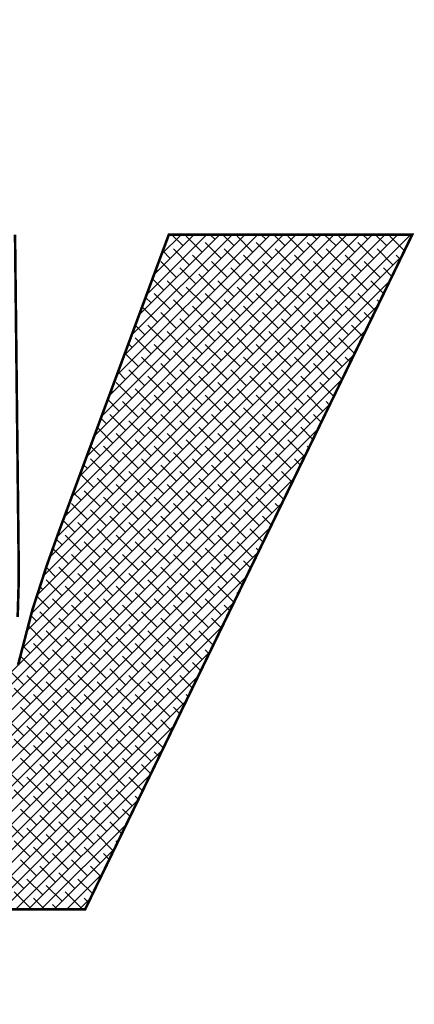
# Model space of a CAD drawing. Units: millimetres. Extents: x 0 to 420, y 0 to 594.
# Drawn here: x 111 to 113, y 494 to 499 of the extents above; entities that cross this region are included whole.
import ezdxf

# ---------------------------------------------------------------- set-up
doc = ezdxf.new("R2010")
doc.units = ezdxf.units.MM
doc.header["$LTSCALE"] = 15
for name, color, linetype in [('08-99', 7, 'Continuous'), ('09-01', 7, 'Continuous'), ('EBENE_1', 7, 'Continuous')]:
    doc.layers.add(name, color=color, linetype=linetype)
doc.dimstyles.new('Wagner$0', dxfattribs={"dimtxt": 2.5, "dimasz": 2.5, "dimexe": 1, "dimexo": 1, "dimgap": 1, "dimtad": 1, "dimdec": 8, "dimdsep": 46, "dimtxsty": 'Standard', "dimcen": 0, "dimclrd": 4, "dimclre": 4, "dimclrt": 1, "dimadec": 1, "dimazin": 2, "dimtfac": 1, "dimtdec": 8, "dimtix": 1, "dimtmove": 2, "dimatfit": 3, "dimfxl": 1, "dimarcsym": 0})

# ---------------------------------------------------------------- blocks, each defined once
blk = doc.blocks.new('*D18')
at = {"layer": '09-01', "color": 4, "lineweight": -2, "transparency": 16777216}
for p, q in [((80.6367, 505.5092), (80.6367, 483.6443)), ((93.1367, 505.5092), (93.1367, 483.6443)), ((75.6367, 485.6443), (70.6367, 485.6443)), ((80.6367, 485.6443), (93.1367, 485.6443)), ((98.1367, 485.6443), (103.1367, 485.6443))]:
    blk.add_line(p, q, dxfattribs=at)
at = {"layer": '09-01', "color": 4, "transparency": 16777216}
for points in [[(75.6367, 486.4776), (75.6367, 484.8109), (80.6367, 485.6443)], [(98.1367, 486.4776), (98.1367, 484.8109), (93.1367, 485.6443)]]:
    blk.add_solid(points, dxfattribs=at)
at = {"layer": 'Defpoints', "color": 0, "transparency": 16777216}
for p in [(80.6367, 507.5092), (93.1367, 507.5092), (93.1367, 485.6443)]:
    blk.add_point(p, dxfattribs=at)
at = {"layer": '09-01', "color": 1, "transparency": 16777216, "insert": (104.3203, 489.6822), "char_height": 5, "attachment_point": 5}
blk.add_mtext('12.5', dxfattribs=at)
blk = doc.blocks.new('*X5')
at = {"color": 0}
for p, q in [((224.789, 156.376), (230.051, 161.638)), ((224.869, 156.633), (229.874, 161.638)), ((224.954, 156.895), (229.697, 161.638)), ((225.044, 157.162), (229.52, 161.638)), ((225.142, 157.437), (229.344, 161.638)), ((225.245, 157.716), (229.167, 161.638)), ((225.349, 157.997), (228.99, 161.638)), ((225.453, 158.277), (228.813, 161.638)), ((225.557, 158.558), (228.637, 161.638)), ((225.661, 158.839), (228.46, 161.638)), ((225.765, 159.12), (228.283, 161.638)), ((225.868, 159.4), (228.106, 161.638)), ((225.972, 159.681), (227.929, 161.638)), ((226.076, 159.962), (227.753, 161.638)), ((226.18, 160.243), (227.576, 161.638)), ((226.284, 160.523), (227.399, 161.638)), ((226.388, 160.804), (227.222, 161.638)), ((226.492, 161.085), (227.046, 161.638)), ((226.596, 161.366), (226.869, 161.638)), ((226.893, 161.486), (226.74, 161.638)), ((227.158, 161.397), (226.937, 161.618)), ((227.335, 161.574), (227.271, 161.638)), ((227.6, 161.486), (227.447, 161.638)), ((227.865, 161.397), (227.644, 161.618)), ((228.042, 161.574), (227.978, 161.638)), ((228.307, 161.486), (228.154, 161.638)), ((228.572, 161.397), (228.351, 161.618)), ((228.749, 161.574), (228.685, 161.638)), ((229.014, 161.486), (228.861, 161.638)), ((229.279, 161.397), (229.058, 161.618)), ((229.456, 161.574), (229.392, 161.638)), ((229.721, 161.486), (229.569, 161.638)), ((229.969, 161.415), (229.766, 161.618)), ((227.423, 161.309), (227.202, 161.53)), ((228.13, 161.309), (227.909, 161.53)), ((228.837, 161.309), (228.616, 161.53)), ((229.545, 161.309), (229.324, 161.53)), ((224.727, 156.137), (229.936, 161.346)), ((226.716, 161.309), (226.613, 161.412)), ((226.981, 161.22), (226.76, 161.441)), ((227.246, 161.132), (227.025, 161.353)), ((227.688, 161.22), (227.467, 161.441)), ((227.954, 161.132), (227.733, 161.353)), ((228.395, 161.22), (228.175, 161.441)), ((228.661, 161.132), (228.44, 161.353)), ((229.103, 161.22), (228.882, 161.441)), ((229.368, 161.132), (229.147, 161.353)), ((229.81, 161.22), (229.589, 161.441)), ((229.911, 161.296), (229.854, 161.353)), ((226.805, 161.044), (226.584, 161.265)), ((227.512, 161.044), (227.291, 161.265)), ((228.219, 161.044), (227.998, 161.265)), ((228.926, 161.044), (228.705, 161.265)), ((229.633, 161.044), (229.412, 161.265)), ((226.539, 161.132), (226.518, 161.154)), ((227.07, 160.955), (226.849, 161.176)), ((227.335, 160.867), (227.114, 161.088)), ((227.777, 160.955), (227.556, 161.176)), ((228.042, 160.867), (227.821, 161.088)), ((228.484, 160.955), (228.263, 161.176)), ((228.749, 160.867), (228.528, 161.088)), ((229.191, 160.955), (228.97, 161.176)), ((229.456, 160.867), (229.235, 161.088)), ((229.796, 161.058), (229.677, 161.176)), ((224.665, 155.898), (229.769, 161.003)), ((226.628, 160.867), (226.47, 161.025)), ((226.893, 160.778), (226.672, 160.999)), ((227.6, 160.778), (227.379, 160.999)), ((228.307, 160.778), (228.086, 160.999)), ((229.014, 160.778), (228.793, 160.999)), ((229.68, 160.819), (229.5, 160.999)), ((226.716, 160.602), (226.495, 160.823)), ((227.158, 160.69), (226.937, 160.911)), ((227.423, 160.602), (227.202, 160.823)), ((227.865, 160.69), (227.644, 160.911)), ((228.13, 160.602), (227.909, 160.823)), ((228.572, 160.69), (228.351, 160.911)), ((228.837, 160.602), (228.616, 160.823)), ((229.279, 160.69), (229.058, 160.911)), ((229.545, 160.602), (229.324, 160.823)), ((222.562, 153.619), (229.603, 160.66)), ((226.451, 160.69), (226.374, 160.767)), ((226.981, 160.513), (226.76, 160.734)), ((227.688, 160.513), (227.467, 160.734)), ((228.395, 160.513), (228.175, 160.734)), ((229.103, 160.513), (228.882, 160.734)), ((229.623, 160.7), (229.589, 160.734)), ((226.539, 160.425), (226.327, 160.638)), ((226.805, 160.336), (226.584, 160.557)), ((227.246, 160.425), (227.025, 160.646)), ((227.512, 160.336), (227.291, 160.557)), ((227.954, 160.425), (227.733, 160.646)), ((228.219, 160.336), (227.998, 160.557)), ((228.661, 160.425), (228.44, 160.646)), ((228.926, 160.336), (228.705, 160.557)), ((229.368, 160.425), (229.147, 160.646)), ((229.507, 160.462), (229.412, 160.557)), ((226.363, 160.248), (226.231, 160.38)), ((226.628, 160.16), (226.407, 160.381)), ((227.07, 160.248), (226.849, 160.469)), ((227.335, 160.16), (227.114, 160.381)), ((227.777, 160.248), (227.556, 160.469)), ((228.042, 160.16), (227.821, 160.381)), ((228.484, 160.248), (228.263, 160.469)), ((228.749, 160.16), (228.528, 160.381)), ((229.191, 160.248), (228.97, 160.469)), ((229.392, 160.224), (229.235, 160.381)), ((222.567, 153.447), (229.437, 160.317)), ((226.893, 160.071), (226.672, 160.292)), ((227.6, 160.071), (227.379, 160.292)), ((228.307, 160.071), (228.086, 160.292)), ((229.014, 160.071), (228.793, 160.292)), ((226.186, 160.071), (226.136, 160.122)), ((226.451, 159.983), (226.23, 160.204)), ((226.716, 159.895), (226.495, 160.115)), ((227.158, 159.983), (226.937, 160.204)), ((227.423, 159.895), (227.202, 160.115)), ((227.865, 159.983), (227.644, 160.204)), ((228.13, 159.895), (227.909, 160.115)), ((228.572, 159.983), (228.351, 160.204)), ((228.837, 159.895), (228.616, 160.115)), ((229.276, 159.986), (229.058, 160.204)), ((229.334, 160.105), (229.324, 160.115)), ((222.572, 153.276), (229.27, 159.974)), ((226.274, 159.806), (226.088, 159.993)), ((226.981, 159.806), (226.76, 160.027)), ((227.688, 159.806), (227.467, 160.027)), ((228.395, 159.806), (228.175, 160.027)), ((229.103, 159.806), (228.882, 160.027)), ((226.539, 159.718), (226.318, 159.939)), ((226.805, 159.629), (226.584, 159.85)), ((227.246, 159.718), (227.025, 159.939)), ((227.512, 159.629), (227.291, 159.85)), ((227.954, 159.718), (227.733, 159.939)), ((228.219, 159.629), (227.998, 159.85)), ((228.661, 159.718), (228.44, 159.939)), ((228.926, 159.629), (228.705, 159.85)), ((229.219, 159.867), (229.147, 159.939)), ((226.097, 159.629), (225.992, 159.735)), ((226.363, 159.541), (226.142, 159.762)), ((227.07, 159.541), (226.849, 159.762)), ((227.777, 159.541), (227.556, 159.762)), ((228.484, 159.541), (228.263, 159.762)), ((229.103, 159.629), (228.97, 159.762)), ((222.577, 153.104), (229.104, 159.631)), ((226.186, 159.364), (225.965, 159.585)), ((226.628, 159.453), (226.407, 159.674)), ((226.893, 159.364), (226.672, 159.585)), ((227.335, 159.453), (227.114, 159.674)), ((227.6, 159.364), (227.379, 159.585)), ((228.042, 159.453), (227.821, 159.674)), ((228.307, 159.364), (228.086, 159.585)), ((228.749, 159.453), (228.528, 159.674)), ((228.988, 159.391), (228.793, 159.585)), ((225.921, 159.453), (225.897, 159.477)), ((226.451, 159.276), (226.23, 159.497)), ((227.158, 159.276), (226.937, 159.497)), ((227.865, 159.276), (227.644, 159.497)), ((228.572, 159.276), (228.351, 159.497)), ((222.582, 152.932), (228.938, 159.288)), ((226.009, 159.187), (225.849, 159.348)), ((226.274, 159.099), (226.053, 159.32)), ((226.716, 159.187), (226.495, 159.408)), ((226.981, 159.099), (226.76, 159.32)), ((227.423, 159.187), (227.202, 159.408)), ((227.688, 159.099), (227.467, 159.32)), ((228.13, 159.187), (227.909, 159.408)), ((228.395, 159.099), (228.175, 159.32)), ((228.837, 159.187), (228.616, 159.408)), ((228.93, 159.272), (228.882, 159.32)), ((226.539, 159.011), (226.318, 159.232)), ((227.246, 159.011), (227.025, 159.232)), ((227.954, 159.011), (227.733, 159.232)), ((228.661, 159.011), (228.44, 159.232)), ((225.832, 159.011), (225.753, 159.09)), ((226.097, 158.922), (225.876, 159.143)), ((226.363, 158.834), (226.142, 159.055)), ((226.805, 158.922), (226.584, 159.143)), ((227.07, 158.834), (226.849, 159.055)), ((227.512, 158.922), (227.291, 159.143)), ((227.777, 158.834), (227.556, 159.055)), ((228.219, 158.922), (227.998, 159.143)), ((228.484, 158.834), (228.263, 159.055)), ((228.814, 159.034), (228.705, 159.143)), ((222.587, 152.76), (228.771, 158.944)), ((225.921, 158.745), (225.706, 158.961)), ((226.186, 158.657), (225.965, 158.878)), ((226.628, 158.745), (226.407, 158.966)), ((226.893, 158.657), (226.672, 158.878)), ((227.335, 158.745), (227.114, 158.966)), ((227.6, 158.657), (227.379, 158.878)), ((228.042, 158.745), (227.821, 158.966)), ((228.307, 158.657), (228.086, 158.878)), ((228.699, 158.796), (228.528, 158.966)), ((226.451, 158.569), (226.23, 158.79)), ((227.158, 158.569), (226.937, 158.79)), ((227.865, 158.569), (227.644, 158.79)), ((228.572, 158.569), (228.351, 158.79)), ((222.592, 152.588), (228.605, 158.601)), ((225.744, 158.569), (225.61, 158.703)), ((226.009, 158.48), (225.788, 158.701)), ((226.274, 158.392), (226.053, 158.613)), ((226.716, 158.48), (226.495, 158.701)), ((226.981, 158.392), (226.76, 158.613)), ((227.423, 158.48), (227.202, 158.701)), ((227.688, 158.392), (227.467, 158.613)), ((228.13, 158.48), (227.909, 158.701)), ((228.395, 158.392), (228.175, 158.613)), ((228.641, 158.676), (228.616, 158.701)), ((225.832, 158.304), (225.611, 158.525)), ((226.539, 158.304), (226.318, 158.525)), ((227.246, 158.304), (227.025, 158.525)), ((227.954, 158.304), (227.733, 158.525)), ((228.526, 158.438), (228.44, 158.525)), ((225.567, 158.392), (225.514, 158.444)), ((226.097, 158.215), (225.876, 158.436)), ((226.363, 158.127), (226.142, 158.348)), ((226.805, 158.215), (226.584, 158.436)), ((227.07, 158.127), (226.849, 158.348)), ((227.512, 158.215), (227.291, 158.436)), ((227.777, 158.127), (227.556, 158.348)), ((228.219, 158.215), (227.998, 158.436)), ((228.41, 158.2), (228.263, 158.348)), ((222.597, 152.416), (228.438, 158.258)), ((225.655, 158.127), (225.467, 158.315)), ((225.921, 158.038), (225.7, 158.259)), ((226.628, 158.038), (226.407, 158.259)), ((227.335, 158.038), (227.114, 158.259)), ((228.042, 158.038), (227.821, 158.259)), ((225.479, 157.95), (225.371, 158.057)), ((225.744, 157.862), (225.523, 158.083)), ((226.186, 157.95), (225.965, 158.171)), ((226.451, 157.862), (226.23, 158.083)), ((226.893, 157.95), (226.672, 158.171)), ((227.158, 157.862), (226.937, 158.083)), ((227.6, 157.95), (227.379, 158.171)), ((227.865, 157.862), (227.644, 158.083)), ((228.295, 157.962), (228.086, 158.171)), ((228.353, 158.081), (228.351, 158.083)), ((222.628, 152.271), (228.272, 157.915)), ((226.009, 157.773), (225.788, 157.994)), ((226.716, 157.773), (226.495, 157.994)), ((227.423, 157.773), (227.202, 157.994)), ((228.13, 157.773), (227.909, 157.994)), ((225.302, 157.773), (225.276, 157.799)), ((225.567, 157.685), (225.346, 157.906)), ((225.832, 157.596), (225.611, 157.817)), ((226.274, 157.685), (226.053, 157.906)), ((226.539, 157.596), (226.318, 157.817)), ((226.981, 157.685), (226.76, 157.906)), ((227.246, 157.596), (227.025, 157.817)), ((227.688, 157.685), (227.467, 157.906)), ((227.954, 157.596), (227.733, 157.817)), ((228.237, 157.843), (228.175, 157.906)), ((225.39, 157.508), (225.228, 157.67)), ((225.655, 157.42), (225.434, 157.641)), ((226.097, 157.508), (225.876, 157.729)), ((226.363, 157.42), (226.142, 157.641)), ((226.805, 157.508), (226.584, 157.729)), ((227.07, 157.42), (226.849, 157.641)), ((227.512, 157.508), (227.291, 157.729)), ((227.777, 157.42), (227.556, 157.641)), ((228.122, 157.605), (227.998, 157.729)), ((222.805, 152.271), (228.106, 157.572)), ((225.921, 157.331), (225.7, 157.552)), ((226.628, 157.331), (226.407, 157.552)), ((227.335, 157.331), (227.114, 157.552)), ((228.006, 157.367), (227.821, 157.552)), ((225.214, 157.331), (225.133, 157.411)), ((225.479, 157.243), (225.258, 157.464)), ((225.744, 157.154), (225.523, 157.375)), ((226.186, 157.243), (225.965, 157.464)), ((226.451, 157.154), (226.23, 157.375)), ((226.893, 157.243), (226.672, 157.464)), ((227.158, 157.154), (226.937, 157.375)), ((227.6, 157.243), (227.379, 157.464)), ((227.865, 157.154), (227.644, 157.375)), ((225.302, 157.066), (225.087, 157.281)), ((226.009, 157.066), (225.788, 157.287)), ((226.716, 157.066), (226.495, 157.287)), ((227.423, 157.066), (227.202, 157.287)), ((227.949, 157.248), (227.909, 157.287)), ((222.982, 152.271), (227.939, 157.229)), ((225.567, 156.978), (225.346, 157.199)), ((225.832, 156.889), (225.611, 157.11)), ((226.274, 156.978), (226.053, 157.199)), ((226.539, 156.889), (226.318, 157.11)), ((226.981, 156.978), (226.76, 157.199)), ((227.246, 156.889), (227.025, 157.11)), ((227.688, 156.978), (227.467, 157.199)), ((227.833, 157.01), (227.733, 157.11)), ((225.125, 156.889), (224.994, 157.02)), ((225.39, 156.801), (225.169, 157.022)), ((226.097, 156.801), (225.876, 157.022)), ((226.805, 156.801), (226.584, 157.022)), ((227.512, 156.801), (227.291, 157.022)), ((223.158, 152.271), (227.773, 156.886)), ((225.214, 156.624), (224.993, 156.845)), ((225.655, 156.713), (225.434, 156.934)), ((225.921, 156.624), (225.7, 156.845)), ((226.363, 156.713), (226.142, 156.934)), ((226.628, 156.624), (226.407, 156.845)), ((227.07, 156.713), (226.849, 156.934)), ((227.335, 156.624), (227.114, 156.845)), ((227.718, 156.772), (227.556, 156.934)), ((224.948, 156.713), (224.908, 156.753)), ((225.479, 156.536), (225.258, 156.757)), ((226.186, 156.536), (225.965, 156.757)), ((226.893, 156.536), (226.672, 156.757)), ((227.6, 156.536), (227.379, 156.757)), ((225.037, 156.447), (224.865, 156.62)), ((225.302, 156.359), (225.081, 156.58)), ((225.744, 156.447), (225.523, 156.668)), ((226.009, 156.359), (225.788, 156.58)), ((226.451, 156.447), (226.23, 156.668)), ((226.716, 156.359), (226.495, 156.58)), ((227.158, 156.447), (226.937, 156.668)), ((227.423, 156.359), (227.202, 156.58)), ((227.66, 156.653), (227.644, 156.668)), ((223.335, 152.271), (227.607, 156.542)), ((225.567, 156.271), (225.346, 156.492)), ((226.274, 156.271), (226.053, 156.492)), ((226.981, 156.271), (226.76, 156.492)), ((227.545, 156.414), (227.467, 156.492)), ((224.86, 156.271), (224.782, 156.349)), ((225.125, 156.182), (224.904, 156.403)), ((225.39, 156.094), (225.169, 156.315)), ((225.832, 156.182), (225.611, 156.403)), ((226.097, 156.094), (225.876, 156.315)), ((226.539, 156.182), (226.318, 156.403)), ((226.805, 156.094), (226.584, 156.315)), ((227.246, 156.182), (227.025, 156.403)), ((227.429, 156.176), (227.291, 156.315)), ((223.512, 152.271), (227.44, 156.199)), ((224.948, 156.005), (224.745, 156.209)), ((225.214, 155.917), (224.993, 156.138)), ((225.655, 156.005), (225.434, 156.226)), ((225.921, 155.917), (225.7, 156.138)), ((226.363, 156.005), (226.142, 156.226)), ((226.628, 155.917), (226.407, 156.138)), ((227.07, 156.005), (226.849, 156.226)), ((227.314, 155.938), (227.114, 156.138)), ((225.479, 155.829), (225.258, 156.05)), ((226.186, 155.829), (225.965, 156.05)), ((226.893, 155.829), (226.672, 156.05)), ((224.772, 155.829), (224.672, 155.928)), ((225.037, 155.74), (224.816, 155.961)), ((225.302, 155.652), (225.081, 155.873)), ((225.744, 155.74), (225.523, 155.961)), ((226.009, 155.652), (225.788, 155.873)), ((226.451, 155.74), (226.23, 155.961)), ((226.716, 155.652), (226.495, 155.873)), ((227.158, 155.74), (226.937, 155.961)), ((227.256, 155.819), (227.202, 155.873)), ((223.689, 152.271), (227.274, 155.856)), ((224.86, 155.563), (224.639, 155.784)), ((225.567, 155.563), (225.346, 155.784)), ((226.274, 155.563), (226.053, 155.784)), ((226.981, 155.563), (226.76, 155.784)), ((224.683, 155.387), (224.462, 155.608)), ((225.125, 155.475), (224.904, 155.696)), ((225.39, 155.387), (225.169, 155.608)), ((225.832, 155.475), (225.611, 155.696)), ((226.097, 155.387), (225.876, 155.608)), ((226.539, 155.475), (226.318, 155.696)), ((226.805, 155.387), (226.584, 155.608)), ((227.141, 155.581), (227.025, 155.696)), ((223.865, 152.271), (227.108, 155.513)), ((224.948, 155.298), (224.727, 155.519)), ((225.655, 155.298), (225.434, 155.519)), ((226.363, 155.298), (226.142, 155.519)), ((227.025, 155.343), (226.849, 155.519)), ((224.772, 155.122), (224.551, 155.343)), ((225.214, 155.21), (224.993, 155.431)), ((225.479, 155.122), (225.258, 155.343)), ((225.921, 155.21), (225.7, 155.431)), ((226.186, 155.122), (225.965, 155.343)), ((226.628, 155.21), (226.407, 155.431)), ((226.893, 155.122), (226.672, 155.343)), ((225.037, 155.033), (224.816, 155.254)), ((225.744, 155.033), (225.523, 155.254)), ((226.451, 155.033), (226.23, 155.254)), ((226.967, 155.224), (226.937, 155.254)), ((224.042, 152.271), (226.941, 155.17)), ((224.86, 154.856), (224.639, 155.077)), ((225.302, 154.945), (225.081, 155.166)), ((225.567, 154.856), (225.346, 155.077)), ((226.009, 154.945), (225.788, 155.166)), ((226.274, 154.856), (226.053, 155.077)), ((226.716, 154.945), (226.495, 155.166)), ((226.852, 154.986), (226.76, 155.077)), ((225.125, 154.768), (224.904, 154.989)), ((225.832, 154.768), (225.611, 154.989)), ((226.539, 154.768), (226.318, 154.989)), ((224.219, 152.271), (226.775, 154.827)), ((224.683, 154.68), (224.462, 154.901)), ((224.948, 154.591), (224.727, 154.812)), ((225.39, 154.68), (225.169, 154.901)), ((225.655, 154.591), (225.434, 154.812)), ((226.097, 154.68), (225.876, 154.901)), ((226.363, 154.591), (226.142, 154.812)), ((226.736, 154.748), (226.584, 154.901)), ((224.772, 154.414), (224.551, 154.635)), ((225.214, 154.503), (224.993, 154.724)), ((225.479, 154.414), (225.258, 154.635)), ((225.921, 154.503), (225.7, 154.724)), ((226.186, 154.414), (225.965, 154.635)), ((226.621, 154.51), (226.407, 154.724)), ((226.679, 154.629), (226.672, 154.635)), ((225.037, 154.326), (224.816, 154.547)), ((225.744, 154.326), (225.523, 154.547)), ((226.451, 154.326), (226.23, 154.547)), ((224.396, 152.271), (226.608, 154.484)), ((224.86, 154.149), (224.639, 154.37)), ((225.302, 154.238), (225.081, 154.459)), ((225.567, 154.149), (225.346, 154.37)), ((226.009, 154.238), (225.788, 154.459)), ((226.274, 154.149), (226.053, 154.37)), ((226.563, 154.39), (226.495, 154.459)), ((225.125, 154.061), (224.904, 154.282)), ((225.832, 154.061), (225.611, 154.282)), ((226.448, 154.152), (226.318, 154.282)), ((224.683, 153.973), (224.462, 154.193)), ((224.573, 152.271), (226.442, 154.14)), ((224.948, 153.884), (224.727, 154.105)), ((225.39, 153.973), (225.169, 154.193)), ((225.655, 153.884), (225.434, 154.105)), ((226.097, 153.973), (225.876, 154.193)), ((226.332, 153.914), (226.142, 154.105)), ((225.214, 153.796), (224.993, 154.017)), ((225.921, 153.796), (225.7, 154.017)), ((224.772, 153.707), (224.551, 153.928)), ((225.037, 153.619), (224.816, 153.84)), ((225.479, 153.707), (225.258, 153.928)), ((225.744, 153.619), (225.523, 153.84)), ((226.186, 153.707), (225.965, 153.928)), ((226.275, 153.795), (226.23, 153.84)), ((224.749, 152.271), (226.276, 153.797)), ((225.302, 153.531), (225.081, 153.752)), ((226.009, 153.531), (225.788, 153.752)), ((224.86, 153.442), (224.639, 153.663)), ((225.125, 153.354), (224.904, 153.575)), ((225.567, 153.442), (225.346, 153.663)), ((225.832, 153.354), (225.611, 153.575)), ((226.159, 153.557), (226.053, 153.663)), ((224.683, 153.265), (224.462, 153.486)), ((224.926, 152.271), (226.109, 153.454)), ((225.39, 153.265), (225.169, 153.486)), ((226.044, 153.319), (225.876, 153.486)), ((224.948, 153.177), (224.727, 153.398)), ((225.214, 153.089), (224.993, 153.31)), ((225.655, 153.177), (225.434, 153.398)), ((225.921, 153.089), (225.7, 153.31)), ((224.772, 153), (224.551, 153.221)), ((225.037, 152.912), (224.816, 153.133)), ((225.479, 153), (225.258, 153.221)), ((225.744, 152.912), (225.523, 153.133)), ((225.986, 153.2), (225.965, 153.221)), ((225.302, 152.823), (225.081, 153.044)), ((225.103, 152.271), (225.943, 153.111)), ((225.871, 152.962), (225.788, 153.044)), ((224.86, 152.735), (224.639, 152.956)), ((225.125, 152.647), (224.904, 152.868)), ((225.567, 152.735), (225.346, 152.956)), ((225.755, 152.724), (225.611, 152.868)), ((224.683, 152.558), (224.462, 152.779)), ((225.39, 152.558), (225.169, 152.779)), ((225.28, 152.271), (225.777, 152.768)), ((224.948, 152.47), (224.727, 152.691)), ((225.214, 152.382), (224.993, 152.602)), ((225.64, 152.486), (225.434, 152.691)), ((224.772, 152.293), (224.551, 152.514)), ((225.479, 152.293), (225.258, 152.514)), ((224.971, 152.271), (224.816, 152.426)), ((225.147, 152.271), (225.081, 152.337)), ((225.456, 152.271), (225.61, 152.425)), ((225.582, 152.367), (225.523, 152.426))]:
    blk.add_line(p, q, dxfattribs=at)

msp = doc.modelspace()

# ---------------------------------------------------------------- linework, layer by layer
at = {"layer": 'EBENE_1', "color": 1, "linetype": 'Continuous', "const_width": 0.0135}
for points in [[(109.85178555, 494.75798075), (110.95228755, 494.75798075), (112.65539355, 498.27072575), (111.38786505, 498.27072575), (110.81476755, 496.72315325), (110.75150655, 496.54574975), (110.67704955, 496.31593475), (110.60279055, 496.03043675)], [(110.60076105, 496.27972325), (110.60651655, 496.47878975), (110.60520255, 496.62982325), (110.58704055, 498.27072575)]]:
    msp.add_lwpolyline(points, dxfattribs=at)

# ---------------------------------------------------------------- block references
at = {"layer": '08-99', "xscale": 0.375, "yscale": 0.375, "zscale": 0.375}
msp.add_blockref('*X5', (26.376419, 437.65639059), dxfattribs=at)

# ---------------------------------------------------------------- dimensions: what is measured, and where the dimension line sits
at = {"layer": '09-01'}
dim = msp.add_linear_dim(base=(93.1367270377, 485.6442811913), p1=(80.6367270377, 507.5091828069), p2=(93.1367270377, 507.5091828069), dimstyle='Wagner$0', override={"dimscale": 2}, dxfattribs=at)
dim.commit()
dim.dimension.update_dxf_attribs({"geometry": '*D18', "text_midpoint": (104.3203106173, 489.6821984501), "dimtype": 128})

doc.saveas('drawing.dxf')
